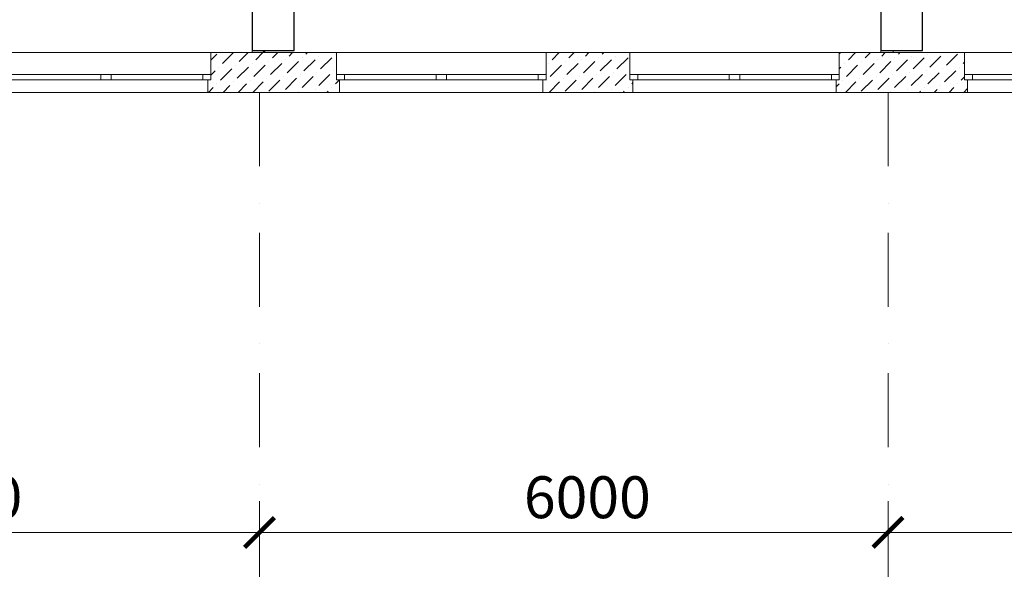
# Model space of a CAD drawing. Units: millimetres. Extents: x 558821 to 2518897, y -117837 to 231386.
# Drawn here: x 781295 to 790695, y -16257 to -11010 of the extents above; entities that cross this region are included whole.
import ezdxf

# ---------------------------------------------------------------- set-up
doc = ezdxf.new("R2010")
doc.units = ezdxf.units.MM
doc.linetypes.add('Штрихпунктирная', pattern=[1340.5555248260503, 705.5555343627921, -352.777767181398, 0, -282.22222328186])
for name, color, linetype, lineweight in [('0_Ном._пера__1', 7, 'Continuous', 13), ('Аннотация - Общий_Ном._пера__21', 7, 'Continuous', 30), ('Оси 1 этаж_Ном._пера__1', 7, 'Continuous', 13), ('стены_Ном._пера__1', 7, 'Continuous', 13), ('стены_Ном._пера__7', 7, 'Continuous', 13)]:
    doc.layers.add(name, color=color, linetype=linetype, lineweight=lineweight)
doc.layers.add('Оси 1 этаж', color=7, linetype='Continuous')
doc.styles.add('СГЕНЕРИР_СТИЛЬ_2', font='ARIALN.TTF')
doc.dimstyles.new('СГЕНЕРИР_СТИЛЬ__1', dxfattribs={"dimtxt": 400, "dimasz": 285, "dimexe": 100, "dimexo": 300, "dimgap": 1, "dimtad": 1, "dimdec": 0, "dimzin": 0, "dimdsep": 46, "dimtxsty": 'СГЕНЕРИР_СТИЛЬ_2', "dimblk": 'ARCHTICK', "dimcen": 0.09, "dimdle": 100, "dimclrd": 7, "dimclre": 7, "dimclrt": 7, "dimazin": 0, "dimtfac": 1, "dimtdec": 0, "dimtmove": 2, "dimatfit": 3, "dimfxl": 300, "dimfxlon": 1, "dimtolj": 1, "dimtzin": 0, "dimarcsym": 0})
pattern_1 = [(44.99999999999999, (-2767098.924036267, -389253.1099312752), (-141.4213562373095, 141.4213562373096), [150, -50, 0, -50]), (44.99999999999999, (-2767081.246366737, -389094.0109055084), (-141.4213562373095, 141.4213562373096), [150, -50, 0, -50])]

# ---------------------------------------------------------------- blocks, each defined once
blk = doc.blocks.new('_ArchTick')
at = {"color": 252, "linetype": 'ByBlock', "const_width": 0.15}
blk.add_lwpolyline([(-0.5, -0.5), (0.5, 0.5)], dxfattribs=at)
blk = doc.blocks.new('*D71')
at = {"layer": 'Defpoints', "color": 0, "linetype": 'Continuous', "transparency": 16777216}
for p in [(3246321.250305581, -619852.9333198932), (3252321.250305584, -619988.3249491914), (3246321.250305581, -624504.9897043882)]:
    blk.add_point(p, dxfattribs=at)
at = {"layer": 'Оси 1 этаж', "color": 252, "linetype": 'Continuous', "lineweight": -2, "transparency": 16777216}
for p, q in [((3246321.250305581, -624204.9897043882), (3246321.250305581, -624604.9897043882)), ((3252321.250305584, -624204.9897043882), (3252321.250305584, -624604.9897043882)), ((3252421.250305584, -624504.9897043882), (3246221.250305581, -624504.9897043882))]:
    blk.add_line(p, q, dxfattribs=at)
at = {"layer": 'Оси 1 этаж', "color": 252, "linetype": 'Continuous', "lineweight": -2, "transparency": 16777216, "xscale": 285, "yscale": 285, "zscale": 285, "rotation": 180}
blk.add_blockref('_ArchTick', (3246321.250305581, -624504.9897043882), dxfattribs=at)
at = {"layer": 'Оси 1 этаж', "color": 252, "linetype": 'Continuous', "lineweight": -2, "transparency": 16777216, "xscale": 285, "yscale": 285, "zscale": 285}
blk.add_blockref('_ArchTick', (3252321.250305584, -624504.9897043882), dxfattribs=at)
at = {"layer": 'Оси 1 этаж', "color": 252, "linetype": 'Continuous', "transparency": 16777216, "insert": (3249450.711076473, -624168.9896910368), "char_height": 400, "attachment_point": 5, "style": 'СГЕНЕРИР_СТИЛЬ_2'}
blk.add_mtext('\\A1;6000', dxfattribs=at)
blk = doc.blocks.new('*D72')
at = {"layer": 'Defpoints', "color": 0, "linetype": 'Continuous', "transparency": 16777216}
for p in [(3246321.250305581, -619852.9333198932), (3240321.250305581, -619943.194406092), (3240321.250305581, -624504.9897043882)]:
    blk.add_point(p, dxfattribs=at)
at = {"layer": 'Оси 1 этаж', "color": 252, "linetype": 'Continuous', "lineweight": -2, "transparency": 16777216}
for p, q in [((3240321.250305581, -624204.9897043882), (3240321.250305581, -624604.9897043882)), ((3246321.250305581, -624204.9897043882), (3246321.250305581, -624604.9897043882)), ((3246421.250305581, -624504.9897043882), (3240221.250305581, -624504.9897043882))]:
    blk.add_line(p, q, dxfattribs=at)
at = {"layer": 'Оси 1 этаж', "color": 252, "linetype": 'Continuous', "lineweight": -2, "transparency": 16777216, "xscale": 285, "yscale": 285, "zscale": 285, "rotation": 180}
blk.add_blockref('_ArchTick', (3240321.250305581, -624504.9897043882), dxfattribs=at)
at = {"layer": 'Оси 1 этаж', "color": 252, "linetype": 'Continuous', "lineweight": -2, "transparency": 16777216, "xscale": 285, "yscale": 285, "zscale": 285}
blk.add_blockref('_ArchTick', (3246321.250305581, -624504.9897043882), dxfattribs=at)
at = {"layer": 'Оси 1 этаж', "color": 252, "linetype": 'Continuous', "transparency": 16777216, "insert": (3243450.711076472, -624168.9896910368), "char_height": 400, "attachment_point": 5, "style": 'СГЕНЕРИР_СТИЛЬ_2'}
blk.add_mtext('\\A1;6000', dxfattribs=at)
blk = doc.blocks.new('*D73')
at = {"layer": 'Defpoints', "color": 0, "linetype": 'Continuous', "transparency": 16777216}
for p in [(3240321.250305581, -619943.194406092), (3234321.250305581, -620078.5860353985), (3234321.250305581, -624504.9897043882)]:
    blk.add_point(p, dxfattribs=at)
at = {"layer": 'Оси 1 этаж', "color": 252, "linetype": 'Continuous', "lineweight": -2, "transparency": 16777216}
for p, q in [((3234321.250305581, -624204.9897043882), (3234321.250305581, -624604.9897043882)), ((3240321.250305581, -624204.9897043882), (3240321.250305581, -624604.9897043882)), ((3240421.250305581, -624504.9897043882), (3234221.250305581, -624504.9897043882))]:
    blk.add_line(p, q, dxfattribs=at)
at = {"layer": 'Оси 1 этаж', "color": 252, "linetype": 'Continuous', "lineweight": -2, "transparency": 16777216, "xscale": 285, "yscale": 285, "zscale": 285, "rotation": 180}
blk.add_blockref('_ArchTick', (3234321.250305581, -624504.9897043882), dxfattribs=at)
at = {"layer": 'Оси 1 этаж', "color": 252, "linetype": 'Continuous', "lineweight": -2, "transparency": 16777216, "xscale": 285, "yscale": 285, "zscale": 285}
blk.add_blockref('_ArchTick', (3240321.250305581, -624504.9897043882), dxfattribs=at)
at = {"layer": 'Оси 1 этаж', "color": 252, "linetype": 'Continuous', "transparency": 16777216, "insert": (3237450.711076472, -624168.9896910368), "char_height": 400, "attachment_point": 5, "style": 'СГЕНЕРИР_СТИЛЬ_2'}
blk.add_mtext('\\A1;6000', dxfattribs=at)
blk = doc.blocks.new('2 этаж')
at = {"layer": 'стены_Ном._пера__7', "linetype": 'Continuous'}
h = blk.add_hatch(dxfattribs=at)
h.set_pattern_fill('ШТРИХПУНКТИРНАЯ', color=252, style=0, pattern_type=2)
h.set_pattern_definition(pattern_1)
h.paths.add_polyline_path([(11974.73762633651, 0), (13234.73760460597, 0), (13234.73760460597, 120.000033967779), (13204.73762314161, 120.000033967779), (13204.73762314161, 169.9999670370016), (13204.73762314161, 380.0000535085564), (12004.73749968922, 380.0000535085564), (12004.73749968922, 169.9999670370016), (12004.73749968922, 120.000033967779), (11974.73762633651, 120.000033967779)])
h = blk.add_hatch(dxfattribs=at)
h.set_pattern_fill('ИЗОЛЯЦИЯ', color=252, style=0, pattern_type=2)
h.set_pattern_definition([(44.99999999999999, (-2767098.924036267, -389253.1099312752), (-353.5533905932737, 353.5533905932738), []), (44.99999999999999, (-2767169.634714385, -389182.3992531573), (-353.5533905932737, 353.5533905932738), [])])
h.paths.add_polyline_path([(12520.00000003492, 380.0000000009313), (12520.00000003306, 400.0000000238651), (12400.00000003306, 400.0000000060536), (12400.00000003586, 380.0000000008149)])
h = blk.add_hatch(dxfattribs=at)
h.set_pattern_fill('ШТРИХПУНКТИРНАЯ', color=252, style=0, pattern_type=2)
h.set_pattern_definition(pattern_1)
h.paths.add_polyline_path([(15174.737559136, 0), (16034.73759577097, 0), (16034.73759577097, 120.0000261914684), (16004.73760432983, 120.0000261914684), (16004.73760432983, 169.9999917834066), (16004.73760432983, 379.9999922974966), (15204.73755057622, 380.0000527256634), (15204.73755057622, 169.9999917834066), (15204.73755057622, 120.0000261914684), (15174.737559136, 120.0000261914684)])
h = blk.add_hatch(dxfattribs=at)
h.set_pattern_fill('ШТРИХПУНКТИРНАЯ', color=252, style=0, pattern_type=2)
h.set_pattern_definition(pattern_1)
h.paths.add_polyline_path([(17974.73756598914, 120.0000261914684), (17974.73756598914, 0), (19230.00000000093, 0), (19230.00000000093, 120.0000261914684), (19199.99988770438, 120.0000261914684), (19199.99988770438, 170.0000522115733), (19199.99988770438, 380.0000527256634), (18004.73755742982, 379.9999922974966), (18004.73755742982, 169.9999917834066), (18004.73755742982, 120.0000261914684)])
at = {"layer": 'Аннотация - Общий_Ном._пера__21', "color": 252, "linetype": 'Continuous', "flags": 128}
for points in [[(12799.99999990501, 800.0000000289874), (12399.99999999814, 800.0000000291038), (12399.99999999814, 400.0000000058208), (12799.99999990501, 400.0000000057044)], [(18799.99999990407, 800.0000000268919), (18399.99999999814, 800.0000000271248), (18399.99999999814, 400.0000000036089), (18799.99999990501, 400.0000000036089)]]:
    blk.add_lwpolyline(points, close=True, dxfattribs=at)
at = {"layer": 'Оси 1 этаж_Ном._пера__1', "color": 252, "linetype": 'Штрихпунктирная'}
for p, q in [((12469.99999999721, 0), (12469.99999999721, -8339.763245455804)), ((18469.99999999721, 0), (18469.99999999721, -8339.763245455455))]:
    blk.add_line(p, q, dxfattribs=at)
at = {"layer": 'стены_Ном._пера__1', "color": 252, "linetype": 'Continuous'}
for p, q in [((12004.73758707987, 170), (12004.73758707987, 380)), ((13204.73758698674, 170), (13204.73758698674, 380)), ((15204.73758698674, 170), (15204.73758698674, 380)), ((16004.73758698627, 170), (16004.73758698627, 380)), ((18004.73758698627, 170), (18004.73758698627, 380)), ((19200.00000000093, 170), (19200.00000000093, 380)), ((10079.73758707987, 170.0000000006985), (10954.73758707987, 170.0000000008149)), ((10954.73758707987, 120.0000000008149), (10079.73758707987, 120.0000000006985)), ((10954.73758707987, 120.0000000008149), (10954.73758707987, 170.0000000008149)), ((10954.73758707987, 170.0000000008149), (11004.73758707987, 170.0000000008149)), ((11004.73758707987, 120.0000000008149), (10954.73758707987, 120.0000000008149)), ((11004.73758707987, 170.0000000008149), (11054.73758707987, 170.0000000008149)), ((11054.73758707987, 120.0000000008149), (11004.73758707987, 120.0000000008149)), ((11054.73758707987, 170.0000000008149), (11054.73758707987, 120.0000000008149)), ((11054.73758707987, 170.0000000008149), (11929.73758707987, 170.0000000009313)), ((11929.73758707987, 120.0000000009313), (11054.73758707987, 120.0000000008149)), ((11929.73758707987, 120.0000000009313), (11929.73758707987, 170.0000000009313)), ((11929.73758707987, 170.0000000009313), (12004.73758707987, 170.0000000009313)), ((12004.73758707987, 120.0000000009313), (11929.73758707987, 120.0000000009313)), ((11974.73758707987, 0), (11974.73758707987, 120)), ((11974.73758707987, 120), (12004.73758707987, 120)), ((11974.73758707987, 120.0000000009313), (12004.73758707987, 120.0000000009313)), ((12004.73758707987, 120), (12004.73758707987, 170)), ((12004.73758707987, 120.0000000009313), (12004.73758707987, 170.0000000009313)), ((13204.73758698674, 120), (13204.73758698674, 170)), ((13204.73758698674, 170.0000000009313), (13279.73758698674, 170.0000000009313)), ((13204.73758698674, 120.0000000009313), (13204.73758698674, 170.0000000009313)), ((13234.73758698674, 120), (13204.73758698674, 120)), ((13279.73758698674, 120.0000000009313), (13204.73758698674, 120.0000000009313)), ((13234.73758698674, 120.0000000009313), (13204.73758698674, 120.0000000009313)), ((13234.73758698674, 0), (13234.73758698674, 120)), ((13279.73758698674, 170.0000000009313), (13279.73758698674, 120.0000000009313)), ((13279.73758698674, 170.0000000009313), (14154.73758698674, 170.0000000010477)), ((14154.73758698674, 120.0000000010477), (13279.73758698674, 120.0000000009313)), ((14154.73758698674, 120.0000000010477), (14154.73758698674, 170.0000000010477)), ((14154.73758698674, 170.0000000010477), (14204.73758698674, 170.0000000010477)), ((14204.73758698674, 120.0000000010477), (14154.73758698674, 120.0000000010477)), ((14204.73758698674, 170.0000000010477), (14254.73758698674, 170.0000000010477)), ((14254.73758698674, 120.0000000010477), (14204.73758698674, 120.0000000010477)), ((14254.73758698674, 170.0000000010477), (14254.73758698674, 120.0000000010477)), ((14254.73758698674, 170.0000000010477), (15129.73758698674, 170.0000000011642)), ((15129.73758698674, 120.0000000011642), (14254.73758698674, 120.0000000010477)), ((15129.73758698674, 120.0000000011642), (15129.73758698674, 170.0000000011642)), ((15129.73758698674, 170.0000000011642), (15204.73758698674, 170.0000000011642)), ((15204.73758698674, 120.0000000011642), (15129.73758698674, 120.0000000011642)), ((15174.73758698627, 0), (15174.73758698627, 120)), ((15174.73758698627, 120), (15204.73758698674, 120)), ((15174.73758698627, 120.0000000011642), (15204.73758698674, 120.0000000011642)), ((15204.73758698674, 120), (15204.73758698674, 170)), ((15204.73758698674, 120.0000000011642), (15204.73758698674, 170.0000000011642)), ((16004.73758698627, 120), (16004.73758698627, 170)), ((16004.73758698627, 170.0000000011642), (16079.73758698627, 170.0000000011642)), ((16004.73758698627, 120.0000000011642), (16004.73758698627, 170.0000000011642)), ((16034.73758698674, 120), (16004.73758698627, 120)), ((16079.73758698627, 120.0000000011642), (16004.73758698627, 120.0000000011642)), ((16034.73758698674, 120.0000000011642), (16004.73758698627, 120.0000000011642)), ((16034.73758698674, 0), (16034.73758698674, 120)), ((16079.73758698627, 170.0000000011642), (16079.73758698627, 120.0000000011642)), ((16079.73758698627, 170.0000000011642), (16954.73758698627, 170.0000000012806)), ((16954.73758698627, 120.0000000012806), (16079.73758698627, 120.0000000011642)), ((16954.73758698627, 120.0000000012806), (16954.73758698627, 170.0000000012806)), ((16954.73758698627, 170.0000000012806), (17004.73758698627, 170.0000000012806)), ((17004.73758698627, 120.0000000012806), (16954.73758698627, 120.0000000012806)), ((17004.73758698627, 170.0000000012806), (17054.73758698674, 170.0000000012806)), ((17054.73758698674, 120.0000000012806), (17004.73758698627, 120.0000000012806)), ((17054.73758698674, 170.0000000012806), (17054.73758698674, 120.0000000012806)), ((17054.73758698674, 170.0000000012806), (17929.73758698674, 170.000000001397)), ((17929.73758698674, 120.000000001397), (17054.73758698674, 120.0000000012806)), ((17929.73758698674, 120.000000001397), (17929.73758698674, 170.000000001397)), ((17929.73758698674, 170.000000001397), (18004.73758698627, 170.000000001397)), ((18004.73758698627, 120.000000001397), (17929.73758698674, 120.000000001397)), ((17974.73758698627, 0), (17974.73758698627, 120)), ((17974.73758698627, 120), (18004.73758698627, 120)), ((17974.73758698627, 120.000000001397), (18004.73758698627, 120.000000001397)), ((18004.73758698627, 120), (18004.73758698627, 170)), ((18004.73758698627, 120.000000001397), (18004.73758698627, 170.000000001397)), ((19200.00000000093, 120), (19200.00000000093, 170)), ((19200.00000000093, 170.000000001397), (19275.00000000093, 170.000000001397)), ((19200.00000000093, 120.000000001397), (19200.00000000093, 170.000000001397)), ((19230.00000000093, 120), (19200.00000000093, 120)), ((19275.00000000093, 120.000000001397), (19200.00000000093, 120.000000001397)), ((19230.00000000093, 120.000000001397), (19200.00000000093, 120.000000001397)), ((19230.00000000093, 0), (19230.00000000093, 120)), ((19275.00000000093, 170.000000001397), (19275.00000000093, 120.000000001397)), ((19275.00000000093, 170.000000001397), (20150.00000000093, 170.0000000015134)), ((20150.00000000093, 120.0000000015134), (19275.00000000093, 120.000000001397))]:
    blk.add_line(p, q, dxfattribs=at)
at = {"layer": 'стены_Ном._пера__1', "color": 252, "linetype": 'Continuous', "flags": 128}
for points in [[(13204.73758698674, 380.0000000009313), (12004.73758707987, 380.0000000009313)], [(12520.00000003306, 400.0000000238651), (12400.00000003306, 400.0000000060536)], [(12400.00000003306, 400.0000000060536), (12400.00000003586, 380.0000000008149)], [(12400.00000003586, 380.0000000008149), (12520.00000003492, 380.0000000009313)], [(12520.00000003492, 380.0000000009313), (12520.00000003306, 400.0000000238651)], [(16004.73758698627, 380.0000000011642), (15204.73758698674, 380.0000000011642)], [(19200.00000000093, 380.000000001397), (18004.73758698627, 380.000000001397)], [(18520.00000002095, 400.0000000204891), (18400.00000002095, 400.0000000036089)], [(18400.00000002095, 400.0000000036089), (18400.00000002421, 380.000000001397)], [(18400.00000002421, 380.000000001397), (18520.00000002421, 380.000000001397)], [(18520.00000002421, 380.000000001397), (18520.00000002095, 400.0000000204891)], [(11974.73758707987, 9.313225746154785e-10), (13234.73758698674, 9.313225746154785e-10)], [(15174.73758698627, 1.164153218269348e-09), (16034.73758698674, 1.164153218269348e-09)], [(17974.73758698627, 1.396983861923218e-09), (19230.00000000093, 1.396983861923218e-09)]]:
    blk.add_lwpolyline(points, dxfattribs=at)
at = {"layer": 'стены_Ном._пера__7', "color": 252, "linetype": 'Continuous'}
for p, q in [((12004.73758707987, 380.0000000009313), (10004.73758707987, 380.0000000006985)), ((15204.73758698674, 380.0000000011642), (13204.73758698674, 380.0000000009313)), ((18004.73758698627, 380.000000001397), (16004.73758698627, 380.0000000011642)), ((21200.00000000093, 380.0000000016298), (19200.00000000093, 380.000000001397)), ((11974.73758707987, 9.313225746154785e-10), (10034.73758707987, 6.984919309616089e-10)), ((15174.73758698627, 1.164153218269348e-09), (13234.73758698674, 9.313225746154785e-10)), ((17974.73758698627, 1.396983861923218e-09), (16034.73758698674, 1.164153218269348e-09)), ((21170.00000000093, 1.629814505577087e-09), (19230.00000000093, 1.396983861923218e-09))]:
    blk.add_line(p, q, dxfattribs=at)
at = {"layer": 'Оси 1 этаж', "color": 252, "linetype": 'Continuous'}
for base, p1, p2, picture, middle in [((12469.99999999721, -4200.958718869835), (18469.99999999721, 451.0976656251587), (12469.99999999721, 360.8365794263082), '*D72', (15599.46077088825, -3864.958705518395)), ((18469.99999999721, -4200.958718869835), (24470, 315.7060363269411), (18469.99999999721, 451.0976656251587), '*D71', (21599.46077088965, -3864.958705518395)), ((6469.999999997206, -4200.958718869835), (12469.99999999721, 360.8365794263082), (6469.999999997206, 225.4449501198251), '*D73', (9599.460770888254, -3864.958705518395))]:
    dim = blk.add_linear_dim(base=base, p1=p1, p2=p2, angle=180, dimstyle='СГЕНЕРИР_СТИЛЬ__1', override={"dimclrd": 252, "dimclre": 252, "dimclrt": 252}, dxfattribs=at)
    dim.commit()
    dim.dimension.update_dxf_attribs({"geometry": picture, "text_midpoint": middle, "dimtype": 128, "insert": (-3227851.250305584, 620304.0309855184)})

msp = doc.modelspace()

# ---------------------------------------------------------------- block references
at = {"layer": '0_Ном._пера__1', "color": 252}
msp.add_blockref('2 этаж', (771115.1254807076, -11704.42302339966), dxfattribs=at)

doc.saveas('drawing.dxf')
